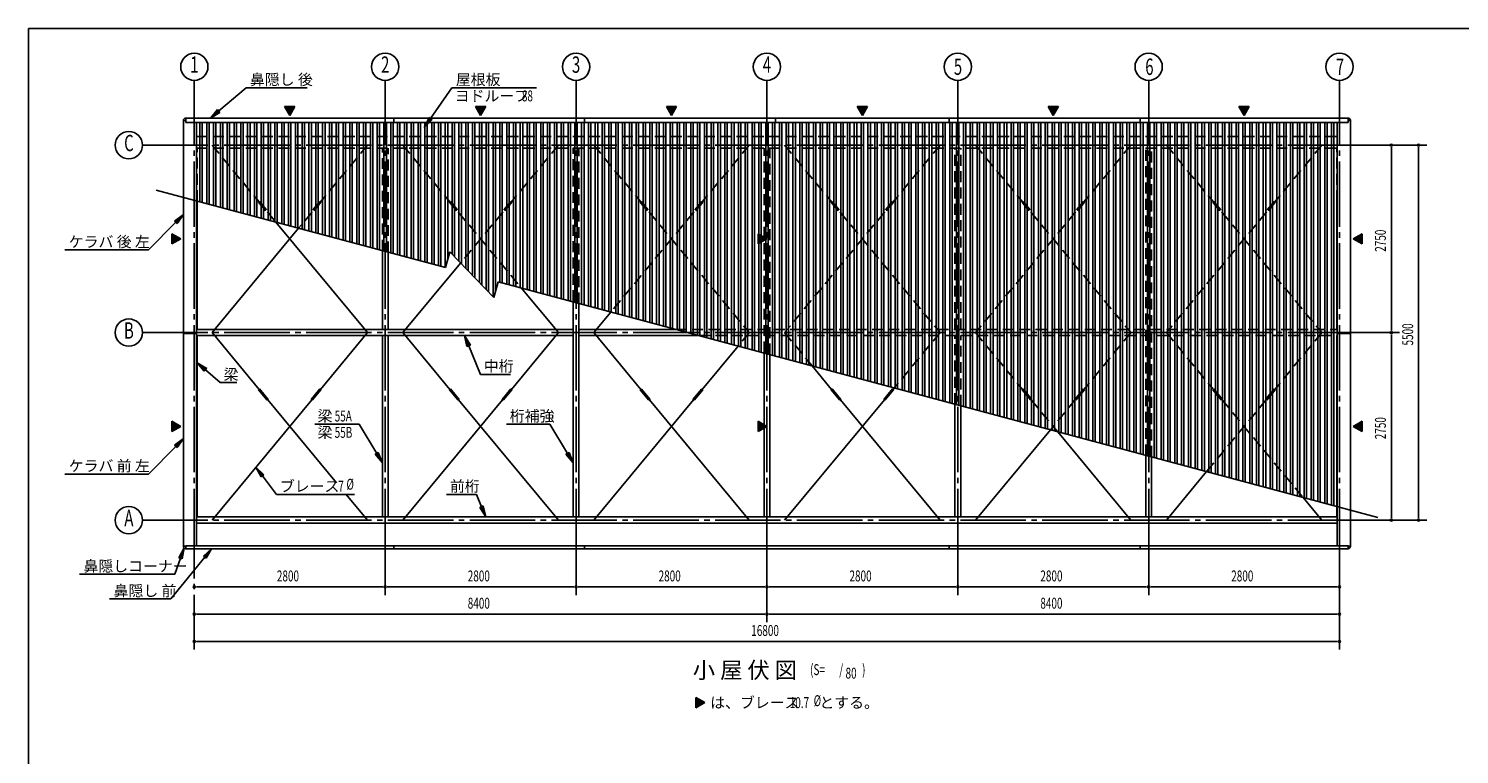
# Model space of a CAD drawing. Extents: x 868 to 32764, y 310 to 22484.
# Drawn here: x 868 to 21857, y 11839 to 22484 of the extents above; entities that cross this region are included whole.
import ezdxf
from ezdxf.enums import TextEntityAlignment as Align

# ---------------------------------------------------------------- set-up
doc = ezdxf.new("R2010")
doc.units = 0
doc.header["$LTSCALE"] = 80
doc.linetypes.add('1PL-M', pattern=[15, 12, -1, 1, -1])
doc.linetypes.add('HIDE-L', pattern=[3, 2, -1])
for name, color, linetype in [('1PL-M1', 6, '1PL-M'), ('HIDE-L1', 6, 'HIDE-L'), ('HIKIDASHI', 6, 'CONTINUOUS'), ('SUNPOU', 4, 'CONTINUOUS'), ('U1', 3, 'CONTINUOUS'), ('U2', 4, 'CONTINUOUS'), ('U3', 6, 'CONTINUOUS'), ('U6', 1, 'CONTINUOUS'), ('WAKUSEN-01', 50, 'CONTINUOUS')]:
    doc.layers.add(name, color=color, linetype=linetype)
doc.styles.add('00', font='ROMANS', dxfattribs={"width": 0.666667, "bigfont": 'BIGFONT'})
doc.styles.add('01', font='ROMANS', dxfattribs={"height": 3, "bigfont": 'BIGFONT'})

# ---------------------------------------------------------------- blocks, each defined once
blk = doc.blocks.new('*U39')
at = {"layer": 'SUNPOU', "linetype": 'CONTINUOUS'}
for p, q in [((2969, 16725), (2969, 16650)), ((3099, 16650), (2969, 16725)), ((3099, 16650), (2969, 16575)), ((2969, 16575), (2969, 16650))]:
    blk.add_line(p, q, dxfattribs=at)
blk.add_solid([(2969, 16725), (2969, 16650), (3099, 16650)], dxfattribs=at)
at = {"layer": 'SUNPOU', "linetype": 'CONTINUOUS', "extrusion": (0, 0, -1)}
blk.add_solid([(-2969, 16650), (-3099, 16650), (-2969, 16575)], dxfattribs=at)
blk = doc.blocks.new('*U40')
at = {"layer": 'SUNPOU', "linetype": 'CONTINUOUS'}
for p, q in [((2969, 19475), (2969, 19400)), ((3099, 19400), (2969, 19475)), ((3099, 19400), (2969, 19325)), ((2969, 19325), (2969, 19400))]:
    blk.add_line(p, q, dxfattribs=at)
blk.add_solid([(2969, 19475), (2969, 19400), (3099, 19400)], dxfattribs=at)
at = {"layer": 'SUNPOU', "linetype": 'CONTINUOUS', "extrusion": (0, 0, -1)}
blk.add_solid([(-2969, 19400), (-3099, 19400), (-2969, 19325)], dxfattribs=at)
blk = doc.blocks.new('*U41')
at = {"layer": 'SUNPOU', "linetype": 'CONTINUOUS'}
for p, q in [((4624, 21342), (4774, 21342)), ((4699, 21212), (4624, 21342)), ((4774, 21342), (4699, 21212))]:
    blk.add_line(p, q, dxfattribs=at)
blk.add_solid([(4624, 21342), (4624, 21342), (4774, 21342)], dxfattribs=at)
at = {"layer": 'SUNPOU', "linetype": 'CONTINUOUS', "extrusion": (0, 0, -1)}
blk.add_solid([(-4624, 21342), (-4774, 21342), (-4699, 21212)], dxfattribs=at)
blk = doc.blocks.new('*U42')
at = {"layer": 'SUNPOU', "linetype": 'CONTINUOUS'}
for p, q in [((10656, 12673), (10656, 12598)), ((10786, 12598), (10656, 12673)), ((10786, 12598), (10656, 12523)), ((10656, 12523), (10656, 12598))]:
    blk.add_line(p, q, dxfattribs=at)
blk.add_solid([(10656, 12673), (10656, 12598), (10786, 12598)], dxfattribs=at)
at = {"layer": 'SUNPOU', "linetype": 'CONTINUOUS', "extrusion": (0, 0, -1)}
blk.add_solid([(-10656, 12598), (-10786, 12598), (-10656, 12523)], dxfattribs=at)
blk = doc.blocks.new('*U43')
at = {"layer": 'SUNPOU', "linetype": 'CONTINUOUS'}
for p, q in [((11569, 16725), (11569, 16650)), ((11699, 16650), (11569, 16725)), ((11699, 16650), (11569, 16575)), ((11569, 16575), (11569, 16650))]:
    blk.add_line(p, q, dxfattribs=at)
blk.add_solid([(11569, 16725), (11569, 16650), (11699, 16650)], dxfattribs=at)
at = {"layer": 'SUNPOU', "linetype": 'CONTINUOUS', "extrusion": (0, 0, -1)}
blk.add_solid([(-11569, 16650), (-11699, 16650), (-11569, 16575)], dxfattribs=at)
blk = doc.blocks.new('*U44')
at = {"layer": 'SUNPOU', "linetype": 'CONTINUOUS'}
for p, q in [((7424, 21342), (7574, 21342)), ((7499, 21212), (7424, 21342)), ((7574, 21342), (7499, 21212))]:
    blk.add_line(p, q, dxfattribs=at)
blk.add_solid([(7424, 21342), (7424, 21342), (7574, 21342)], dxfattribs=at)
at = {"layer": 'SUNPOU', "linetype": 'CONTINUOUS', "extrusion": (0, 0, -1)}
blk.add_solid([(-7424, 21342), (-7574, 21342), (-7499, 21212)], dxfattribs=at)
blk = doc.blocks.new('*U45')
at = {"layer": 'SUNPOU', "linetype": 'CONTINUOUS'}
for p, q in [((10224, 21342), (10374, 21342)), ((10299, 21212), (10224, 21342)), ((10374, 21342), (10299, 21212))]:
    blk.add_line(p, q, dxfattribs=at)
blk.add_solid([(10224, 21342), (10224, 21342), (10374, 21342)], dxfattribs=at)
at = {"layer": 'SUNPOU', "linetype": 'CONTINUOUS', "extrusion": (0, 0, -1)}
blk.add_solid([(-10224, 21342), (-10374, 21342), (-10299, 21212)], dxfattribs=at)
blk = doc.blocks.new('*U46')
at = {"layer": 'SUNPOU', "linetype": 'CONTINUOUS'}
for p, q in [((11569, 19475), (11569, 19400)), ((11699, 19400), (11569, 19475)), ((11699, 19400), (11569, 19325)), ((11569, 19325), (11569, 19400))]:
    blk.add_line(p, q, dxfattribs=at)
blk.add_solid([(11569, 19475), (11569, 19400), (11699, 19400)], dxfattribs=at)
at = {"layer": 'SUNPOU', "linetype": 'CONTINUOUS', "extrusion": (0, 0, -1)}
blk.add_solid([(-11569, 19400), (-11699, 19400), (-11569, 19325)], dxfattribs=at)
blk = doc.blocks.new('*U47')
at = {"layer": 'SUNPOU', "linetype": 'CONTINUOUS'}
for p, q in [((13024, 21342), (13174, 21342)), ((13099, 21212), (13024, 21342)), ((13174, 21342), (13099, 21212))]:
    blk.add_line(p, q, dxfattribs=at)
blk.add_solid([(13024, 21342), (13024, 21342), (13174, 21342)], dxfattribs=at)
at = {"layer": 'SUNPOU', "linetype": 'CONTINUOUS', "extrusion": (0, 0, -1)}
blk.add_solid([(-13024, 21342), (-13174, 21342), (-13099, 21212)], dxfattribs=at)
blk = doc.blocks.new('*U48')
at = {"layer": 'SUNPOU', "linetype": 'CONTINUOUS'}
for p, q in [((15824, 21342), (15974, 21342)), ((15899, 21212), (15824, 21342)), ((15974, 21342), (15899, 21212))]:
    blk.add_line(p, q, dxfattribs=at)
blk.add_solid([(15824, 21342), (15824, 21342), (15974, 21342)], dxfattribs=at)
at = {"layer": 'SUNPOU', "linetype": 'CONTINUOUS', "extrusion": (0, 0, -1)}
blk.add_solid([(-15824, 21342), (-15974, 21342), (-15899, 21212)], dxfattribs=at)
blk = doc.blocks.new('*U49')
at = {"layer": 'SUNPOU', "linetype": 'CONTINUOUS'}
for p, q in [((20429, 16725), (20299, 16650)), ((20429, 16575), (20299, 16650)), ((20429, 16650), (20429, 16725)), ((20429, 16650), (20429, 16575))]:
    blk.add_line(p, q, dxfattribs=at)
blk.add_solid([(20429, 16725), (20299, 16650), (20429, 16650)], dxfattribs=at)
at = {"layer": 'SUNPOU', "linetype": 'CONTINUOUS', "extrusion": (0, 0, -1)}
blk.add_solid([(-20299, 16650), (-20429, 16650), (-20429, 16575)], dxfattribs=at)
blk = doc.blocks.new('*U50')
at = {"layer": 'SUNPOU', "linetype": 'CONTINUOUS'}
for p, q in [((18624, 21342), (18774, 21342)), ((18699, 21212), (18624, 21342)), ((18774, 21342), (18699, 21212))]:
    blk.add_line(p, q, dxfattribs=at)
blk.add_solid([(18624, 21342), (18624, 21342), (18774, 21342)], dxfattribs=at)
at = {"layer": 'SUNPOU', "linetype": 'CONTINUOUS', "extrusion": (0, 0, -1)}
blk.add_solid([(-18624, 21342), (-18774, 21342), (-18699, 21212)], dxfattribs=at)
blk = doc.blocks.new('*U51')
at = {"layer": 'SUNPOU', "linetype": 'CONTINUOUS'}
for p, q in [((20429, 19475), (20299, 19400)), ((20429, 19325), (20299, 19400)), ((20429, 19400), (20429, 19475)), ((20429, 19400), (20429, 19325))]:
    blk.add_line(p, q, dxfattribs=at)
blk.add_solid([(20429, 19475), (20299, 19400), (20429, 19400)], dxfattribs=at)
at = {"layer": 'SUNPOU', "linetype": 'CONTINUOUS', "extrusion": (0, 0, -1)}
blk.add_solid([(-20299, 19400), (-20429, 19400), (-20429, 19325)], dxfattribs=at)

msp = doc.modelspace()

# ---------------------------------------------------------------- linework, layer by layer
at = {"layer": '1PL-M1'}
for p, q in [((3299, 14776), (3299, 21252)), ((6099, 14776), (6099, 21252)), ((8899, 14776), (8899, 21252)), ((11699, 14776), (11699, 21252)), ((14499, 14776), (14499, 21252)), ((17299, 14776), (17299, 21252)), ((20099, 14776), (20099, 21252)), ((20299, 20775), (3099, 20775)), ((20299, 18025), (3099, 18025)), ((3299, 15380), (3299, 13376)), ((20299, 15275), (3099, 15275))]:
    msp.add_line(p, q, dxfattribs=at)
at = {"layer": 'HIDE-L1'}
for p, q in [((3333, 20904), (20066, 20904)), ((3333, 20731), (20066, 20731)), ((3342, 19954), (3342, 20731)), ((3559, 20775), (4248, 19943)), ((5839, 20775), (5150, 19943)), ((6057, 19226), (6057, 20731)), ((6142, 19203), (6142, 20731)), ((6359, 20775), (7048, 19943)), ((8639, 20775), (7950, 19943)), ((8857, 18487), (8857, 20731)), ((8942, 18453), (8942, 20731)), ((9159, 20775), (9848, 19943)), ((11439, 20775), (10750, 19943)), ((11657, 17736), (11657, 20731)), ((11742, 17703), (11742, 20731)), ((11959, 20775), (12648, 19943)), ((14239, 20775), (13550, 19943)), ((14457, 18073), (14457, 20731)), ((14542, 18073), (14542, 20731)), ((14759, 20775), (15448, 19943)), ((17039, 20775), (16350, 19943)), ((17257, 16225), (17257, 20731)), ((17342, 16202), (17342, 20731)), ((17559, 20775), (18248, 19943)), ((19839, 20775), (19150, 19943)), ((20057, 19954), (20057, 20731)), ((4241, 19937), (4256, 19950)), ((4256, 19950), (4384, 19796)), ((5142, 19950), (5014, 19796)), ((5157, 19937), (5142, 19950)), ((7041, 19937), (7056, 19950)), ((7056, 19950), (7184, 19796)), ((7942, 19950), (7814, 19796)), ((7957, 19937), (7942, 19950)), ((9841, 19937), (9856, 19950)), ((9856, 19950), (9984, 19796)), ((10742, 19950), (10614, 19796)), ((10757, 19937), (10742, 19950)), ((12641, 19937), (12656, 19950)), ((12656, 19950), (12784, 19796)), ((13542, 19950), (13414, 19796)), ((13557, 19937), (13542, 19950)), ((15441, 19937), (15456, 19950)), ((15456, 19950), (15584, 19796)), ((16342, 19950), (16214, 19796)), ((16357, 19937), (16342, 19950)), ((18241, 19937), (18256, 19950)), ((18256, 19950), (18384, 19796)), ((19142, 19950), (19014, 19796)), ((19157, 19937), (19142, 19950)), ((4241, 19937), (4368, 19783)), ((4368, 19783), (4384, 19796)), ((4376, 19789), (4496, 19644)), ((5022, 19789), (4828, 19555)), ((5030, 19783), (5014, 19796)), ((5157, 19937), (5030, 19783)), ((7041, 19937), (7168, 19783)), ((7168, 19783), (7184, 19796)), ((7176, 19789), (8096, 18680)), ((7822, 19789), (7205, 19045)), ((7830, 19783), (7814, 19796)), ((7957, 19937), (7830, 19783)), ((10622, 19789), (9410, 18327)), ((9841, 19937), (9968, 19783)), ((9968, 19783), (9984, 19796)), ((9976, 19789), (11439, 18025)), ((10630, 19783), (10614, 19796)), ((10757, 19937), (10630, 19783)), ((13422, 19789), (11959, 18025)), ((12641, 19937), (12768, 19783)), ((12768, 19783), (12784, 19796)), ((12776, 19789), (14239, 18025)), ((13430, 19783), (13414, 19796)), ((13557, 19937), (13430, 19783)), ((16222, 19789), (14759, 18025)), ((15441, 19937), (15568, 19783)), ((15568, 19783), (15584, 19796)), ((15576, 19789), (17039, 18025)), ((16230, 19783), (16214, 19796)), ((16357, 19937), (16230, 19783)), ((19022, 19789), (17559, 18025)), ((18241, 19937), (18368, 19783)), ((18368, 19783), (18384, 19796)), ((18376, 19789), (19839, 18025)), ((19030, 19783), (19014, 19796)), ((19157, 19937), (19030, 19783)), ((10361, 18073), (20066, 18073)), ((10705, 17981), (20066, 17981)), ((11439, 18025), (11276, 17828)), ((11959, 18025), (12364, 17536)), ((14239, 18025), (13567, 17214)), ((14457, 16975), (14457, 17981)), ((14542, 16953), (14542, 17981)), ((14759, 18025), (15448, 17193)), ((17039, 18025), (16350, 17193)), ((17559, 18025), (18248, 17193)), ((19839, 18025), (19150, 17193)), ((15576, 17039), (15964, 16571)), ((16222, 17039), (15858, 16600)), ((19022, 17039), (18149, 15986)), ((18376, 17039), (19564, 15607))]:
    msp.add_line(p, q, dxfattribs=at)
at = {"layer": 'HIKIDASHI'}
for p, q in [((3658, 21276), (4057, 21617)), ((4057, 21617), (4954, 21617)), ((6764, 21167), (7076, 21617)), ((7076, 21617), (8318, 21617)), ((3640, 21297), (3536, 21172)), ((3536, 21172), (3675, 21256)), ((3675, 21256), (3640, 21297)), ((6742, 21182), (6673, 21035)), ((6673, 21035), (6786, 21152)), ((6786, 21152), (6742, 21182)), ((3139, 19757), (3008, 19662)), ((3046, 19625), (3139, 19757)), ((3027, 19643), (2629, 19237)), ((3008, 19662), (3046, 19625)), ((1398, 19237), (2629, 19237)), ((7348, 17843), (7263, 17981)), ((7263, 17981), (7299, 17823)), ((7299, 17823), (7348, 17843)), ((7324, 17833), (7497, 17413)), ((3480, 17498), (3342, 17583)), ((3342, 17583), (3445, 17458)), ((3445, 17458), (3480, 17498)), ((3462, 17478), (3679, 17291)), ((3679, 17291), (3924, 17291)), ((7497, 17413), (7937, 17413)), ((5067, 16682), (5716, 16682)), ((5974, 16253), (5716, 16682)), ((7880, 16682), (8516, 16682)), ((8774, 16253), (8516, 16682)), ((3139, 16471), (3008, 16375)), ((3008, 16375), (3046, 16338)), ((3046, 16338), (3139, 16471)), ((3027, 16356), (2629, 15950)), ((5997, 16267), (5951, 16240)), ((5951, 16240), (6057, 16116)), ((6057, 16116), (5997, 16267)), ((8797, 16267), (8751, 16240)), ((8751, 16240), (8857, 16116)), ((8857, 16116), (8797, 16267)), ((4321, 15940), (4203, 16052)), ((4203, 16052), (4278, 15908)), ((1398, 15950), (2629, 15950)), ((4278, 15908), (4321, 15940)), ((4299, 15924), (4503, 15652)), ((4503, 15652), (5649, 15652)), ((7000, 15652), (7439, 15652)), ((7514, 15472), (7439, 15652)), ((7538, 15483), (7489, 15462)), ((7489, 15462), (7575, 15325)), ((7575, 15325), (7538, 15483)), ((3453, 14732), (2954, 14118)), ((3097, 14715), (3015, 14480)), ((3149, 14866), (3072, 14724)), ((3072, 14724), (3122, 14706)), ((3122, 14706), (3149, 14866)), ((3553, 14856), (3432, 14748)), ((3432, 14748), (3473, 14715)), ((3473, 14715), (3553, 14856)), ((1615, 14480), (3015, 14480)), ((2057, 14118), (2954, 14118))]:
    msp.add_line(p, q, dxfattribs=at)
for points in [[(3640, 21297), (3675, 21256), (3536, 21172)], [(6742, 21182), (6786, 21152), (6673, 21035)], [(3046, 19625), (3008, 19662), (3139, 19757)], [(7348, 17843), (7299, 17823), (7263, 17981)], [(3480, 17498), (3445, 17458), (3342, 17583)], [(3046, 16338), (3008, 16375), (3139, 16471)], [(5951, 16240), (5997, 16267), (6057, 16116)], [(8751, 16240), (8797, 16267), (8857, 16116)], [(4321, 15940), (4278, 15908), (4203, 16052)], [(7489, 15462), (7538, 15483), (7575, 15325)], [(3122, 14706), (3072, 14724), (3149, 14866)], [(3473, 14715), (3432, 14748), (3553, 14856)]]:
    msp.add_solid(points, dxfattribs=at)
at = {"layer": 'SUNPOU'}
for p, q in [((3299, 21217), (3299, 21725)), ((6099, 21217), (6099, 21725)), ((8899, 21217), (8899, 21725)), ((11699, 20967), (11699, 21725)), ((14499, 20967), (14499, 21725)), ((17299, 20967), (17299, 21725)), ((20099, 20967), (20099, 21725)), ((4699, 21212), (4624, 21342)), ((4624, 21342), (4774, 21342)), ((4774, 21342), (4699, 21212)), ((7499, 21212), (7424, 21342)), ((7424, 21342), (7574, 21342)), ((7574, 21342), (7499, 21212)), ((10299, 21212), (10224, 21342)), ((10224, 21342), (10374, 21342)), ((10374, 21342), (10299, 21212)), ((13099, 21212), (13024, 21342)), ((13024, 21342), (13174, 21342)), ((13174, 21342), (13099, 21212)), ((15899, 21212), (15824, 21342)), ((15824, 21342), (15974, 21342)), ((15974, 21342), (15899, 21212)), ((18699, 21212), (18624, 21342)), ((18624, 21342), (18774, 21342)), ((18774, 21342), (18699, 21212)), ((3099, 20775), (2539, 20775)), ((20299, 20775), (21379, 20775)), ((20859, 20745), (20859, 20715)), ((20859, 18065), (20859, 20735)), ((21259, 20745), (21259, 20715)), ((21259, 15315), (21259, 20735)), ((2969, 19475), (3099, 19400)), ((2969, 19325), (2969, 19475)), ((3099, 19400), (2969, 19325)), ((11569, 19475), (11699, 19400)), ((11569, 19325), (11569, 19475)), ((11699, 19400), (11569, 19325)), ((20299, 19400), (20429, 19475)), ((20429, 19325), (20299, 19400)), ((20429, 19475), (20429, 19325)), ((20859, 18055), (20859, 18085)), ((3099, 18025), (2539, 18025)), ((20299, 18025), (20979, 18025)), ((20859, 17995), (20859, 17965)), ((20859, 15315), (20859, 17985)), ((2969, 16725), (3099, 16650)), ((2969, 16575), (2969, 16725)), ((3099, 16650), (2969, 16575)), ((11569, 16725), (11699, 16650)), ((11569, 16575), (11569, 16725)), ((11699, 16650), (11569, 16575)), ((20299, 16650), (20429, 16725)), ((20429, 16575), (20299, 16650)), ((20429, 16725), (20429, 16575)), ((20859, 15305), (20859, 15335)), ((21259, 15305), (21259, 15335)), ((3099, 15275), (2539, 15275)), ((20299, 15275), (21379, 15275)), ((11699, 15082), (11699, 13776)), ((14499, 15082), (14499, 14176)), ((17299, 15082), (17299, 14176)), ((20099, 15082), (20099, 13376)), ((6099, 14776), (6099, 14176)), ((8899, 14776), (8899, 14176)), ((3329, 14296), (3359, 14296)), ((3339, 14296), (6059, 14296)), ((6069, 14296), (6039, 14296)), ((6129, 14296), (6159, 14296)), ((6139, 14296), (8859, 14296)), ((8869, 14296), (8839, 14296)), ((8929, 14296), (8959, 14296)), ((8939, 14296), (11659, 14296)), ((11669, 14296), (11639, 14296)), ((11729, 14296), (11759, 14296)), ((11739, 14296), (14459, 14296)), ((14469, 14296), (14439, 14296)), ((14529, 14296), (14559, 14296)), ((14539, 14296), (17259, 14296)), ((17269, 14296), (17239, 14296)), ((17329, 14296), (17359, 14296)), ((17339, 14296), (20059, 14296)), ((20069, 14296), (20039, 14296)), ((3329, 13896), (3359, 13896)), ((3339, 13896), (11659, 13896)), ((11669, 13896), (11639, 13896)), ((11729, 13896), (11759, 13896)), ((11739, 13896), (20059, 13896)), ((20069, 13896), (20039, 13896)), ((3329, 13496), (3359, 13496)), ((3339, 13496), (20059, 13496)), ((20069, 13496), (20039, 13496)), ((10656, 12673), (10786, 12598)), ((10656, 12523), (10656, 12673)), ((10786, 12598), (10656, 12523))]:
    msp.add_line(p, q, dxfattribs=at)
for centre in [(3299, 21925), (6099, 21925), (8899, 21925), (11699, 21925), (14499, 21925), (17299, 21925), (20099, 21925), (2339, 20775), (2339, 18025), (2339, 15275)]:
    msp.add_circle(centre, 200, dxfattribs=at)
for centre, start, end in [((20859, 20775), 90, 270), ((20859, 20775), 270, 90), ((21259, 20775), 90, 270), ((21259, 20775), 270, 90), ((20859, 18025), 90, 270), ((20859, 18025), 90, 270), ((20859, 18025), 270, 90), ((20859, 18025), 270, 90), ((20859, 15275), 90, 270), ((20859, 15275), 270, 90), ((21259, 15275), 90, 270), ((21259, 15275), 270, 90), ((3299, 14296), 0, 180), ((3299, 14296), 180, 0), ((6099, 14296), 0, 180), ((6099, 14296), 0, 180), ((6099, 14296), 180, 0), ((6099, 14296), 180, 0), ((8899, 14296), 0, 180), ((8899, 14296), 0, 180), ((8899, 14296), 180, 0), ((8899, 14296), 180, 0), ((11699, 14296), 0, 180), ((11699, 14296), 0, 180), ((11699, 14296), 180, 0), ((11699, 14296), 180, 0), ((14499, 14296), 0, 180), ((14499, 14296), 0, 180), ((14499, 14296), 180, 0), ((14499, 14296), 180, 0), ((17299, 14296), 0, 180), ((17299, 14296), 0, 180), ((17299, 14296), 180, 0), ((17299, 14296), 180, 0), ((20099, 14296), 0, 180), ((20099, 14296), 180, 0), ((3299, 13896), 0, 180), ((3299, 13896), 180, 0), ((11699, 13896), 0, 180), ((11699, 13896), 0, 180), ((11699, 13896), 180, 0), ((11699, 13896), 180, 0), ((20099, 13896), 0, 180), ((20099, 13896), 180, 0), ((3299, 13496), 0, 180), ((3299, 13496), 180, 0), ((20099, 13496), 0, 180), ((20099, 13496), 180, 0)]:
    msp.add_arc(centre, 15, start, end, dxfattribs=at)
at = {"layer": 'U1'}
for p, q in [((3139, 14891), (3139, 21137)), ((3139, 21137), (3174, 21137)), ((3174, 21172), (20224, 21172)), ((3174, 21172), (3174, 21108)), ((3174, 21108), (20224, 21108)), ((3333, 14900), (3333, 21108)), ((6224, 21172), (6224, 21108)), ((9024, 21172), (9024, 21108)), ((11824, 21172), (11824, 21108)), ((14374, 21172), (14374, 21108)), ((17174, 21172), (17174, 21108)), ((20066, 14900), (20066, 21108)), ((20224, 21172), (20224, 21108)), ((20259, 21137), (20224, 21137)), ((20259, 14891), (20259, 21137)), ((3333, 18073), (8857, 18073)), ((8942, 18073), (10361, 18073)), ((3139, 18014), (3333, 18014)), ((3333, 17981), (8857, 17981)), ((8942, 17981), (10705, 17981)), ((20259, 18014), (20066, 18014)), ((3333, 15323), (20066, 15323)), ((8899, 15323), (8899, 15231)), ((14499, 15323), (14499, 15231)), ((3333, 15231), (20066, 15231)), ((3139, 14891), (3174, 14891)), ((3174, 14900), (20224, 14900)), ((3174, 14856), (3174, 14900)), ((3174, 14856), (20224, 14856)), ((6224, 14856), (6224, 14900)), ((9024, 14856), (9024, 14900)), ((14374, 14856), (14374, 14900)), ((17174, 14856), (17174, 14900)), ((20224, 14856), (20224, 14900)), ((20259, 14891), (20224, 14891))]:
    msp.add_line(p, q, dxfattribs=at)
for centre, start, end in [((3174, 21137), 90, 180), ((20224, 21137), 0, 90), ((3174, 14891), 180, 270), ((20224, 14891), 270, 0)]:
    msp.add_arc(centre, 35, start, end, dxfattribs=at)
at = {"layer": 'U2'}
for p, q in [((3342, 18073), (3342, 19954)), ((20057, 18073), (20057, 19954)), ((6057, 19226), (6057, 18073)), ((6142, 19203), (6142, 18073)), ((8857, 15323), (8857, 18487)), ((8942, 15323), (8942, 18453)), ((3342, 17981), (3342, 15323)), ((6057, 17981), (6057, 15323)), ((6142, 17981), (6142, 15323)), ((20057, 17981), (20057, 15323)), ((11657, 15323), (11657, 17736)), ((11742, 15323), (11742, 17703)), ((14457, 15323), (14457, 16975)), ((14542, 15323), (14542, 16953)), ((17257, 16225), (17257, 15323)), ((17342, 16202), (17342, 15323))]:
    msp.add_line(p, q, dxfattribs=at)
at = {"layer": 'U3'}
for p, q in [((4828, 19555), (3559, 18025)), ((4496, 19644), (5839, 18025)), ((7205, 19045), (6359, 18025)), ((8096, 18680), (8639, 18025)), ((9410, 18327), (9159, 18025)), ((3559, 18025), (4248, 17193)), ((5839, 18025), (5150, 17193)), ((6359, 18025), (7048, 17193)), ((8639, 18025), (7950, 17193)), ((9159, 18025), (9848, 17193)), ((11276, 17828), (10750, 17193)), ((12364, 17536), (12648, 17193)), ((13567, 17214), (13550, 17193)), ((5022, 17039), (3559, 15275)), ((4241, 17187), (4256, 17200)), ((4241, 17187), (4368, 17033)), ((4256, 17200), (4384, 17046)), ((4368, 17033), (4384, 17046)), ((4376, 17039), (5386, 15821)), ((5142, 17200), (5014, 17046)), ((5030, 17033), (5014, 17046)), ((5157, 17187), (5030, 17033)), ((5157, 17187), (5142, 17200)), ((7822, 17039), (6359, 15275)), ((7041, 17187), (7056, 17200)), ((7041, 17187), (7168, 17033)), ((7056, 17200), (7184, 17046)), ((7168, 17033), (7184, 17046)), ((7176, 17039), (8639, 15275)), ((7942, 17200), (7814, 17046)), ((7830, 17033), (7814, 17046)), ((7957, 17187), (7830, 17033)), ((7957, 17187), (7942, 17200)), ((10622, 17039), (9159, 15275)), ((9841, 17187), (9856, 17200)), ((9841, 17187), (9968, 17033)), ((9856, 17200), (9984, 17046)), ((9968, 17033), (9984, 17046)), ((9976, 17039), (11439, 15275)), ((10742, 17200), (10614, 17046)), ((10630, 17033), (10614, 17046)), ((10757, 17187), (10630, 17033)), ((10757, 17187), (10742, 17200)), ((13422, 17039), (11959, 15275)), ((12641, 17187), (12656, 17200)), ((12641, 17187), (12768, 17033)), ((12656, 17200), (12784, 17046)), ((12768, 17033), (12784, 17046)), ((12776, 17039), (14239, 15275)), ((13542, 17200), (13414, 17046)), ((13430, 17033), (13414, 17046)), ((13557, 17187), (13430, 17033)), ((13557, 17187), (13542, 17200)), ((15441, 17187), (15456, 17200)), ((15441, 17187), (15568, 17033)), ((15456, 17200), (15584, 17046)), ((15568, 17033), (15584, 17046)), ((16342, 17200), (16214, 17046)), ((16230, 17033), (16214, 17046)), ((16357, 17187), (16230, 17033)), ((16357, 17187), (16342, 17200)), ((18241, 17187), (18256, 17200)), ((18241, 17187), (18368, 17033)), ((18256, 17200), (18384, 17046)), ((18368, 17033), (18384, 17046)), ((19142, 17200), (19014, 17046)), ((19030, 17033), (19014, 17046)), ((19157, 17187), (19030, 17033)), ((19157, 17187), (19142, 17200)), ((15858, 16600), (14759, 15275)), ((15964, 16571), (17039, 15275)), ((18149, 15986), (17559, 15275)), ((5526, 15652), (5839, 15275)), ((19564, 15607), (19839, 15275))]:
    msp.add_line(p, q, dxfattribs=at)
at = {"layer": 'U6'}
for p, q in [((3381, 19943), (3381, 21108)), ((3416, 19934), (3416, 21108)), ((3481, 19916), (3481, 21108)), ((3516, 19907), (3516, 21108)), ((3581, 19889), (3581, 21108)), ((3616, 19880), (3616, 21108)), ((3681, 19863), (3681, 21108)), ((3716, 19853), (3716, 21108)), ((3781, 19836), (3781, 21108)), ((3816, 19826), (3816, 21108)), ((3881, 19809), (3881, 21108)), ((3916, 19800), (3916, 21108)), ((3981, 19782), (3981, 21108)), ((4016, 19773), (4016, 21108)), ((4081, 19755), (4081, 21108)), ((4116, 19746), (4116, 21108)), ((4181, 19729), (4181, 21108)), ((4216, 19719), (4216, 21108)), ((4281, 19702), (4281, 21108)), ((4316, 19693), (4316, 21108)), ((4381, 19675), (4381, 21108)), ((4416, 19666), (4416, 21108)), ((4481, 19648), (4481, 21108)), ((4516, 19639), (4516, 21108)), ((4581, 19622), (4581, 21108)), ((4616, 19612), (4616, 21108)), ((4681, 19595), (4681, 21108)), ((4716, 19585), (4716, 21108)), ((4781, 19568), (4781, 21108)), ((4816, 19559), (4816, 21108)), ((4881, 19541), (4881, 21108)), ((4916, 19532), (4916, 21108)), ((4981, 19514), (4981, 21108)), ((5016, 19505), (5016, 21108)), ((5081, 19488), (5081, 21108)), ((5116, 19478), (5116, 21108)), ((5181, 19461), (5181, 21108)), ((5216, 19451), (5216, 21108)), ((5281, 19434), (5281, 21108)), ((5316, 19425), (5316, 21108)), ((5381, 19407), (5381, 21108)), ((5416, 19398), (5416, 21108)), ((5481, 19380), (5481, 21108)), ((5516, 19371), (5516, 21108)), ((5581, 19354), (5581, 21108)), ((5616, 19344), (5616, 21108)), ((5681, 19327), (5681, 21108)), ((5716, 19317), (5716, 21108)), ((5781, 19300), (5781, 21108)), ((5816, 19291), (5816, 21108)), ((5881, 19273), (5881, 21108)), ((5916, 19264), (5916, 21108)), ((5981, 19246), (5981, 21108)), ((6016, 19237), (6016, 21108)), ((6081, 19220), (6081, 21108)), ((6116, 19210), (6116, 21108)), ((6181, 19193), (6181, 21108)), ((6216, 19183), (6216, 21108)), ((6281, 19166), (6281, 21108)), ((6316, 19157), (6316, 21108)), ((6381, 19139), (6381, 21108)), ((6416, 19130), (6416, 21108)), ((6481, 19112), (6481, 21108)), ((6516, 19103), (6516, 21108)), ((6581, 19086), (6581, 21108)), ((6616, 19076), (6616, 21108)), ((6681, 19059), (6681, 21108)), ((6716, 19049), (6716, 21108)), ((6781, 19032), (6781, 21108)), ((6816, 19023), (6816, 21108)), ((6881, 19005), (6881, 21108)), ((6916, 18996), (6916, 21108)), ((6981, 18978), (6981, 21108)), ((7016, 19095), (7016, 21108)), ((7081, 19174), (7081, 21108)), ((7116, 19138), (7116, 21108)), ((7181, 19070), (7181, 21108)), ((7216, 19034), (7216, 21108)), ((7281, 18967), (7281, 21108)), ((7316, 18931), (7316, 21108)), ((7381, 18871), (7381, 21108)), ((7416, 18827), (7416, 21108)), ((7481, 18760), (7481, 21108)), ((7516, 18724), (7516, 21108)), ((7581, 18657), (7581, 21108)), ((7616, 18620), (7616, 21108)), ((7681, 18553), (7681, 21108)), ((7716, 18617), (7716, 21108)), ((7781, 18764), (7781, 21108)), ((7816, 18755), (7816, 21108)), ((7881, 18737), (7881, 21108)), ((7916, 18728), (7916, 21108)), ((7981, 18710), (7981, 21108)), ((8016, 18701), (8016, 21108)), ((8081, 18684), (8081, 21108)), ((8116, 18674), (8116, 21108)), ((8181, 18657), (8181, 21108)), ((8216, 18648), (8216, 21108)), ((8281, 18630), (8281, 21108)), ((8316, 18621), (8316, 21108)), ((8381, 18603), (8381, 21108)), ((8416, 18594), (8416, 21108)), ((8481, 18577), (8481, 21108)), ((8516, 18567), (8516, 21108)), ((8581, 18550), (8581, 21108)), ((8616, 18540), (8616, 21108)), ((8681, 18523), (8681, 21108)), ((8716, 18514), (8716, 21108)), ((8781, 18496), (8781, 21108)), ((8816, 18487), (8816, 21108)), ((8881, 18469), (8881, 21108)), ((8916, 18460), (8916, 21108)), ((8981, 18443), (8981, 21108)), ((9016, 18433), (9016, 21108)), ((9081, 18416), (9081, 21108)), ((9116, 18406), (9116, 21108)), ((9181, 18389), (9181, 21108)), ((9216, 18380), (9216, 21108)), ((9281, 18362), (9281, 21108)), ((9316, 18353), (9316, 21108)), ((9381, 18335), (9381, 21108)), ((9416, 18326), (9416, 21108)), ((9481, 18309), (9481, 21108)), ((9516, 18299), (9516, 21108)), ((9581, 18282), (9581, 21108)), ((9616, 18272), (9616, 21108)), ((9681, 18255), (9681, 21108)), ((9716, 18246), (9716, 21108)), ((9781, 18228), (9781, 21108)), ((9816, 18219), (9816, 21108)), ((9881, 18201), (9881, 21108)), ((9916, 18192), (9916, 21108)), ((9981, 18175), (9981, 21108)), ((10016, 18165), (10016, 21108)), ((10081, 18148), (10081, 21108)), ((10116, 18138), (10116, 21108)), ((10181, 18121), (10181, 21108)), ((10216, 18112), (10216, 21108)), ((10281, 18094), (10281, 21108)), ((10316, 18085), (10316, 21108)), ((10381, 18067), (10381, 21108)), ((10416, 18058), (10416, 21108)), ((10481, 18041), (10481, 21108)), ((10516, 18031), (10516, 21108)), ((10581, 18014), (10581, 21108)), ((10616, 18004), (10616, 21108)), ((10681, 17987), (10681, 21108)), ((10716, 17978), (10716, 21108)), ((10781, 17960), (10781, 21108)), ((10816, 17951), (10816, 21108)), ((10881, 17933), (10881, 21108)), ((10916, 17924), (10916, 21108)), ((10981, 17907), (10981, 21108)), ((11016, 17897), (11016, 21108)), ((11081, 17880), (11081, 21108)), ((11116, 17870), (11116, 21108)), ((11181, 17853), (11181, 21108)), ((11216, 17844), (11216, 21108)), ((11281, 17826), (11281, 21108)), ((11316, 17817), (11316, 21108)), ((11381, 17799), (11381, 21108)), ((11416, 17790), (11416, 21108)), ((11481, 17773), (11481, 21108)), ((11516, 17763), (11516, 21108)), ((11581, 17746), (11581, 21108)), ((11616, 17736), (11616, 21108)), ((11681, 17719), (11681, 21108)), ((11716, 17710), (11716, 21108)), ((11781, 17692), (11781, 21108)), ((11816, 17683), (11816, 21108)), ((11881, 17665), (11881, 21108)), ((11916, 17656), (11916, 21108)), ((11981, 17639), (11981, 21108)), ((12016, 17629), (12016, 21108)), ((12081, 17612), (12081, 21108)), ((12116, 17603), (12116, 21108)), ((12181, 17585), (12181, 21108)), ((12216, 17576), (12216, 21108)), ((12281, 17558), (12281, 21108)), ((12316, 17549), (12316, 21108)), ((12381, 17532), (12381, 21108)), ((12416, 17522), (12416, 21108)), ((12481, 17505), (12481, 21108)), ((12516, 17495), (12516, 21108)), ((12581, 17478), (12581, 21108)), ((12616, 17469), (12616, 21108)), ((12681, 17451), (12681, 21108)), ((12716, 17442), (12716, 21108)), ((12781, 17424), (12781, 21108)), ((12816, 17415), (12816, 21108)), ((12881, 17398), (12881, 21108)), ((12916, 17388), (12916, 21108)), ((12981, 17371), (12981, 21108)), ((13016, 17361), (13016, 21108)), ((13081, 17344), (13081, 21108)), ((13116, 17335), (13116, 21108)), ((13181, 17317), (13181, 21108)), ((13216, 17308), (13216, 21108)), ((13281, 17290), (13281, 21108)), ((13316, 17281), (13316, 21108)), ((13381, 17264), (13381, 21108)), ((13416, 17254), (13416, 21108)), ((13481, 17237), (13481, 21108)), ((13516, 17227), (13516, 21108)), ((13581, 17210), (13581, 21108)), ((13616, 17201), (13616, 21108)), ((13681, 17183), (13681, 21108)), ((13716, 17174), (13716, 21108)), ((13781, 17156), (13781, 21108)), ((13816, 17147), (13816, 21108)), ((13881, 17130), (13881, 21108)), ((13916, 17120), (13916, 21108)), ((13981, 17103), (13981, 21108)), ((14016, 17093), (14016, 21108)), ((14081, 17076), (14081, 21108)), ((14116, 17067), (14116, 21108)), ((14181, 17049), (14181, 21108)), ((14216, 17040), (14216, 21108)), ((14281, 17022), (14281, 21108)), ((14316, 17013), (14316, 21108)), ((14381, 16996), (14381, 21108)), ((14416, 16986), (14416, 21108)), ((14481, 16969), (14481, 21108)), ((14516, 16959), (14516, 21108)), ((14581, 16942), (14581, 21108)), ((14616, 16933), (14616, 21108)), ((14681, 16915), (14681, 21108)), ((14716, 16906), (14716, 21108)), ((14781, 16888), (14781, 21108)), ((14816, 16879), (14816, 21108)), ((14881, 16862), (14881, 21108)), ((14916, 16852), (14916, 21108)), ((14981, 16835), (14981, 21108)), ((15016, 16825), (15016, 21108)), ((15081, 16808), (15081, 21108)), ((15116, 16799), (15116, 21108)), ((15181, 16781), (15181, 21108)), ((15216, 16772), (15216, 21108)), ((15281, 16754), (15281, 21108)), ((15316, 16745), (15316, 21108)), ((15381, 16728), (15381, 21108)), ((15416, 16718), (15416, 21108)), ((15481, 16701), (15481, 21108)), ((15516, 16691), (15516, 21108)), ((15581, 16674), (15581, 21108)), ((15616, 16665), (15616, 21108)), ((15681, 16647), (15681, 21108)), ((15716, 16638), (15716, 21108)), ((15781, 16620), (15781, 21108)), ((15816, 16611), (15816, 21108)), ((15881, 16594), (15881, 21108)), ((15916, 16584), (15916, 21108)), ((15981, 16567), (15981, 21108)), ((16016, 16558), (16016, 21108)), ((16081, 16540), (16081, 21108)), ((16116, 16531), (16116, 21108)), ((16181, 16513), (16181, 21108)), ((16216, 16504), (16216, 21108)), ((16281, 16487), (16281, 21108)), ((16316, 16477), (16316, 21108)), ((16381, 16460), (16381, 21108)), ((16416, 16450), (16416, 21108)), ((16481, 16433), (16481, 21108)), ((16516, 16424), (16516, 21108)), ((16581, 16406), (16581, 21108)), ((16616, 16397), (16616, 21108)), ((16681, 16379), (16681, 21108)), ((16716, 16370), (16716, 21108)), ((16781, 16353), (16781, 21108)), ((16816, 16343), (16816, 21108)), ((16881, 16326), (16881, 21108)), ((16916, 16316), (16916, 21108)), ((16981, 16299), (16981, 21108)), ((17016, 16290), (17016, 21108)), ((17081, 16272), (17081, 21108)), ((17116, 16263), (17116, 21108)), ((17181, 16245), (17181, 21108)), ((17216, 16236), (17216, 21108)), ((17281, 16219), (17281, 21108)), ((17316, 16209), (17316, 21108)), ((17381, 16192), (17381, 21108)), ((17416, 16182), (17416, 21108)), ((17481, 16165), (17481, 21108)), ((17516, 16156), (17516, 21108)), ((17581, 16138), (17581, 21108)), ((17616, 16129), (17616, 21108)), ((17681, 16111), (17681, 21108)), ((17716, 16102), (17716, 21108)), ((17781, 16085), (17781, 21108)), ((17816, 16075), (17816, 21108)), ((17881, 16058), (17881, 21108)), ((17916, 16048), (17916, 21108)), ((17981, 16031), (17981, 21108)), ((18016, 16022), (18016, 21108)), ((18081, 16004), (18081, 21108)), ((18116, 15995), (18116, 21108)), ((18181, 15977), (18181, 21108)), ((18216, 15968), (18216, 21108)), ((18281, 15951), (18281, 21108)), ((18316, 15941), (18316, 21108)), ((18381, 15924), (18381, 21108)), ((18416, 15914), (18416, 21108)), ((18481, 15897), (18481, 21108)), ((18516, 15888), (18516, 21108)), ((18581, 15870), (18581, 21108)), ((18616, 15861), (18616, 21108)), ((18681, 15843), (18681, 21108)), ((18716, 15834), (18716, 21108)), ((18781, 15817), (18781, 21108)), ((18816, 15807), (18816, 21108)), ((18881, 15790), (18881, 21108)), ((18916, 15780), (18916, 21108)), ((18981, 15763), (18981, 21108)), ((19016, 15754), (19016, 21108)), ((19081, 15736), (19081, 21108)), ((19116, 15727), (19116, 21108)), ((19181, 15709), (19181, 21108)), ((19216, 15700), (19216, 21108)), ((19281, 15683), (19281, 21108)), ((19316, 15673), (19316, 21108)), ((19381, 15656), (19381, 21108)), ((19416, 15646), (19416, 21108)), ((19481, 15629), (19481, 21108)), ((19516, 15620), (19516, 21108)), ((19581, 15602), (19581, 21108)), ((19616, 15593), (19616, 21108)), ((19681, 15575), (19681, 21108)), ((19716, 15566), (19716, 21108)), ((19781, 15549), (19781, 21108)), ((19816, 15539), (19816, 21108)), ((19881, 15522), (19881, 21108)), ((19916, 15513), (19916, 21108)), ((19981, 15495), (19981, 21108)), ((20016, 15486), (20016, 21108)), ((6984, 18978), (2739, 20115)), ((7046, 19209), (6984, 18978)), ((7695, 18539), (7046, 19209)), ((7757, 18770), (7695, 18539)), ((20659, 15313), (7757, 18770))]:
    msp.add_line(p, q, dxfattribs=at)
at = {"layer": 'WAKUSEN-01'}
for p, q in [((868, 22484), (32764, 22484)), ((868, 22484), (32764, 22484)), ((868, 828), (868, 22484))]:
    msp.add_line(p, q, dxfattribs=at)

# ---------------------------------------------------------------- block references
at = {"layer": 'SUNPOU', "linetype": 'CONTINUOUS'}
for name in ['*U41', '*U44', '*U45', '*U47', '*U48', '*U50', '*U40', '*U46', '*U51', '*U39', '*U43', '*U49', '*U42']:
    msp.add_blockref(name, (0, 0), dxfattribs=at)

# ---------------------------------------------------------------- texts
at = {"layer": 'HIKIDASHI', "style": '01'}
for s, height, p in [('鼻隠し 後', 160, (4115, 21657)), ('屋根板', 160, (7135, 21657)), ('ヨドルーフ', 160, (7120, 21417)), ('ケラバ 後 左', 160, (1457, 19277)), ('中桁', 160, (7546, 17453)), ('梁', 160, (3729, 17331)), ('梁', 160, (5107, 16722)), ('桁補強', 160, (7927, 16722)), ('梁', 160, (5107, 16482)), ('ケラバ 前 左', 160, (1457, 15990)), ('ブレース', 160, (4554, 15692)), ('前桁', 160, (7048, 15692)), ('鼻隠しコーナー', 160, (1673, 14520)), ('鼻隠し 前', 160, (2115, 14158)), ('小 屋 伏 図', 240, (10611, 12955))]:
    msp.add_text(s, height=height, dxfattribs=at).set_placement(p)
at = {"layer": 'HIKIDASHI', "style": '00', "width": 0.67}
for s, p in [('88', (8104, 21417)), ('55A', (5358, 16722)), ('55B', (5358, 16482)), ('7', (5411, 15692)), ('%%c ', (5531, 15721)), ('(S=', (12332, 13002)), ('/', (12760, 13002)), ('80', (12852, 12950)), (')', (13095, 13002))]:
    msp.add_text(s, height=160, dxfattribs=at).set_placement(p)
at = {"layer": 'SUNPOU', "style": '00', "width": 0.67}
for s, p in [('1', (3299, 21925)), ('2', (6099, 21925)), ('3', (8899, 21925)), ('4', (11699, 21925)), ('C', (2339, 20775)), ('B', (2339, 18025)), ('A', (2339, 15275))]:
    msp.add_text(s, height=240, dxfattribs=at).set_placement(p, align=Align.MIDDLE)
for s, height, p in [('5', 240, (14441, 21805)), ('6', 240, (17249, 21805)), ('7', 240, (20045, 21805)), ('2800', 160, (4510, 14376)), ('2800', 160, (7310, 14376)), ('2800', 160, (10110, 14376)), ('2800', 160, (12910, 14376)), ('2800', 160, (15710, 14376)), ('2800', 160, (18510, 14376)), ('8400', 160, (7310, 13976)), ('8400', 160, (15710, 13976)), ('16800', 160, (11469, 13576)), ('10.7', 160, (12034, 12518)), ('%%c ', 160, (12385, 12546))]:
    msp.add_text(s, height=height, dxfattribs=at).set_placement(p)
for s, p in [('2750', (20779, 19211)), ('5500', (21179, 17836)), ('2750', (20779, 16461))]:
    msp.add_text(s, height=160, rotation=90, dxfattribs=at).set_placement(p)
at = {"layer": 'SUNPOU', "style": '01'}
msp.add_text('は、ブレース      とする。', height=160, dxfattribs=at).set_placement((10866, 12518))

doc.saveas('drawing.dxf')
